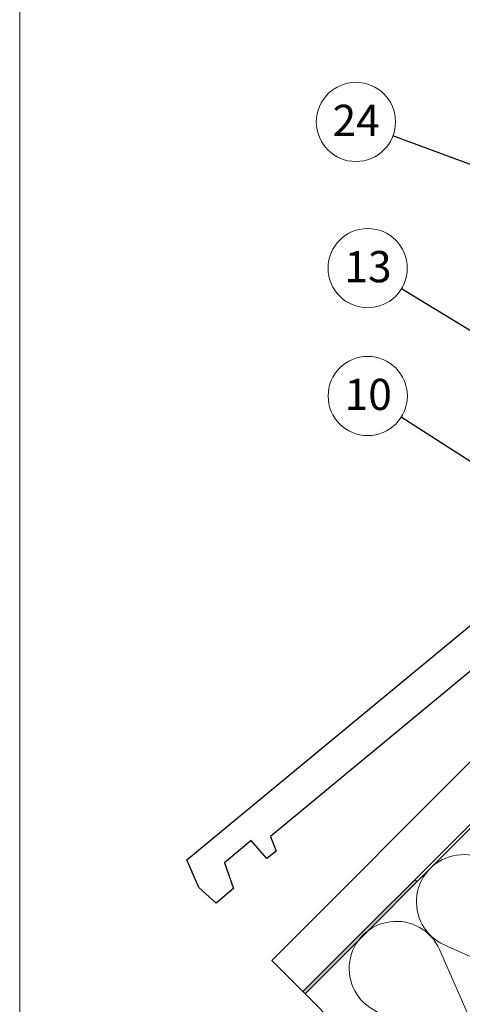
# Model space of a CAD drawing. Units: millimetres. Extents: x 8 to 588, y 4 to 410.
# Drawn here: x 10 to 70, y 91 to 224 of the extents above; entities that cross this region are included whole.
import ezdxf

# ---------------------------------------------------------------- set-up
doc = ezdxf.new("R2010")
doc.units = ezdxf.units.MM
doc.styles.add('SLDTEXTSTYLE5', font='ARIALBD.TTF', dxfattribs={"width": 0.948})
doc.styles.get("Standard").update_dxf_attribs({"font": 'ARIAL.TTF'})
doc.dimstyles.new('SLDDIMSTYLE0', dxfattribs={"dimtxt": 0, "dimasz": 0.948302, "dimexe": 0, "dimexo": 0.0625, "dimgap": 0, "dimtad": 0, "dimtih": 1, "dimtoh": 1, "dimdec": 0, "dimrnd": 1e-09, "dimzin": 0, "dimdsep": 46, "dimtxsty": 'Standard', "dimblk1": 'DOT', "dimblk2": 'DOT', "dimsah": 1, "dimcen": 0.09, "dimadec": 0, "dimazin": 0, "dimtfac": 0.948302, "dimtdec": 0, "dimtofl": 0, "dimtmove": 0, "dimatfit": 3, "dimldrblk": 'DOT', "dimfxl": 1, "dimfrac": 2, "dimtolj": 1, "dimtzin": 0, "dimarcsym": 0})

# ---------------------------------------------------------------- blocks, each defined once
blk = doc.blocks.new('Blok3')
at = {"color": 7, "linetype": 'Continuous', "lineweight": 0}
for p, q in [((18.7, 7.1), (1.3, 52.9)), ((38.7, 52.9), (21.3, 7.1))]:
    blk.add_line(p, q, dxfattribs=at)
for centre, start, end in [((20, 60), 339.2034, 200.7966), ((0, 0), 270, 20.7966), ((40, 0), 159.2034, 270)]:
    blk.add_arc(centre, 20, start, end, dxfattribs=at)
blk = doc.blocks.new('SW_NOTE_11')
at = {"color": 0, "linetype": 'Continuous', "lineweight": 0}
blk.add_circle((-4.58, 2.8), 5.37, dxfattribs=at)
at = {"color": 0, "linetype": 'Continuous', "lineweight": 0, "insert": (-4.54, 5.12), "char_height": 4.233, "attachment_point": 2, "style": 'SLDTEXTSTYLE5'}
blk.add_mtext('13', dxfattribs=at)
blk = doc.blocks.new('_DOT')
at = {"color": 0, "linetype": 'ByBlock', "lineweight": -2}
blk.add_line((-0.5, 0), (-1, 0), dxfattribs=at)
at = {"color": 0, "linetype": 'ByBlock', "const_width": 0.5}
blk.add_lwpolyline([(-0.25, 0, 1), (0.25, 0, 1)], format="xyb", close=True, dxfattribs=at)
blk = doc.blocks.new('SW_NOTE_12')
at = {"color": 0, "linetype": 'Continuous', "lineweight": 0}
blk.add_circle((-4.52, 2.89), 5.37, dxfattribs=at)
at = {"color": 0, "linetype": 'Continuous', "lineweight": 0, "insert": (-7.66, 5.22), "char_height": 4.233, "attachment_point": 1, "style": 'SLDTEXTSTYLE5'}
blk.add_mtext('10', dxfattribs=at)
blk = doc.blocks.new('SW_NOTE_14')
at = {"color": 0, "linetype": 'Continuous', "lineweight": 0}
blk.add_circle((-5.03, 1.88), 5.37, dxfattribs=at)
at = {"color": 0, "linetype": 'Continuous', "lineweight": 0, "insert": (-4.99, 4.2), "char_height": 4.233, "attachment_point": 2, "style": 'SLDTEXTSTYLE5'}
blk.add_mtext('24', dxfattribs=at)

msp = doc.modelspace()

# ---------------------------------------------------------------- hatches: boundary and pattern name
at = {"linetype": 'Continuous'}
msp.add_hatch(color=7, dxfattribs=at).paths.add_polyline_path([(63.89, 107.16), (63.6, 107.44), (48.42, 92.26), (48.7, 91.98)], flags=0)

# ---------------------------------------------------------------- linework, layer by layer
at = {"color": 7, "linetype": 'Continuous', "lineweight": 15}
msp.add_line((10, 10), (10, 410), dxfattribs=at)
at = {"color": 7, "linetype": 'Continuous', "lineweight": 30}
for p, q in [((48.42, 92.26), (140.47, 184.31)), ((48.7, 91.98), (140.76, 184.03)), ((48.7, 91.98), (115.47, 158.74)), ((32.67, 110.14), (81.67, 150.64)), ((85.92, 147.93), (44.02, 113.3)), ((44.18, 96.5), (90.74, 143.06)), ((41.4, 112.74), (37.76, 109.73)), ((43.52, 110.31), (41.4, 112.74)), ((44.02, 113.3), (44.8, 111.31)), ((44.8, 111.31), (43.52, 110.31)), ((34.32, 106.36), (32.67, 110.14)), ((37.76, 109.73), (39.01, 106.23)), ((36.63, 104.26), (34.32, 106.36)), ((39.01, 106.23), (36.63, 104.26)), ((44.18, 96.5), (48.42, 92.26)), ((48.7, 91.98), (48.42, 92.26)), ((71.33, 69.35), (48.7, 91.98))]:
    msp.add_line(p, q, dxfattribs=at)
at = {"color": 7, "linetype": 'Continuous', "lineweight": 0}
msp.add_line((63.6, 107.44), (63.89, 107.16), dxfattribs=at)

# ---------------------------------------------------------------- block references
for name, p in [('SW_NOTE_14', (60.63, 208.28)), ('SW_NOTE_11', (61.78, 187.53)), ('SW_NOTE_12', (61.73, 170.11))]:
    msp.add_blockref(name, p, dxfattribs=at)
at = {"xscale": 0.32, "yscale": 0.32, "zscale": 0.32}
for p, rotation in [((79.26, 86.33), 45.0000000000001), ((69.96, 77.2), 44.43484115383705)]:
    msp.add_blockref('Blok3', p, dxfattribs=dict(at, rotation=rotation))

# ---------------------------------------------------------------- leaders
at = {"color": 7, "linetype": 'Continuous', "lineweight": 0}
for points in [[(153.36, 173.67), (60.63, 208.28)], [(98.52, 165.11), (61.78, 187.53)], [(93.16, 149.99), (61.73, 170.11)]]:
    msp.add_leader(points, dimstyle='SLDDIMSTYLE0', dxfattribs=at)

doc.saveas('drawing.dxf')
